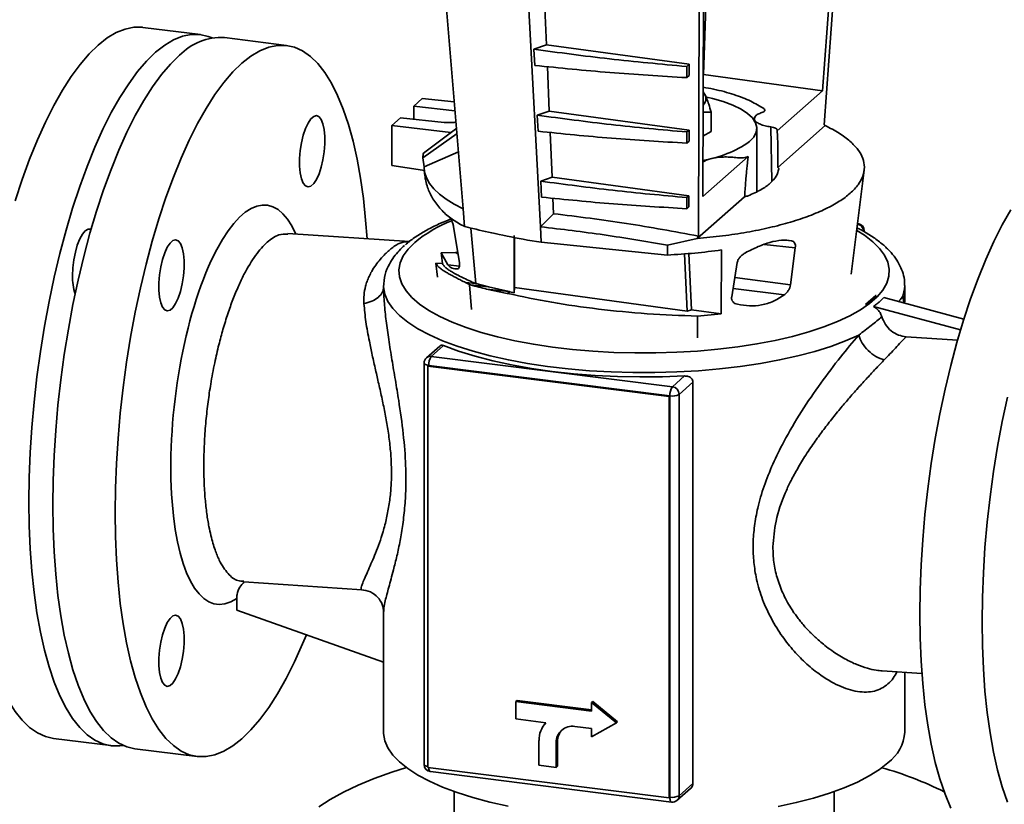
# Paper-space layout 'Blatt1' of a CAD drawing. Units: millimetres. Extents: x 0 to 5940, y 0 to 4200.
# Drawn here: x 4520 to 4712, y 2074 to 2228 of the extents above; entities that cross this region are included whole.
import ezdxf

# ---------------------------------------------------------------- set-up
doc = ezdxf.new("R2010")
doc.units = ezdxf.units.MM
doc.header["$LTSCALE"] = 10

psp = doc.layouts.new('Blatt1')

# ---------------------------------------------------------------- linework, layer by layer
at = {"color": 7, "linetype": 'Continuous', "lineweight": 35}
for p, q in [((4599.44, 2275.99), (4606.55, 2190.6)), ((4653.59, 2275.08), (4653.34, 2193.03)), ((4676.76, 2213.7), (4681.23, 2275.15)), ((4682.07, 2276.14), (4677.06, 2207.02)), ((4652.48, 2185.32), (4652.77, 2274.77)), ((4621.65, 2187.12), (4617.13, 2272.63)), ((4654.12, 2235.63), (4653.47, 2216.9)), ((4622.44, 2231.26), (4622.81, 2222.67)), ((4555.24, 2224.66), (4544.02, 2226.07)), ((4572.08, 2222.54), (4559.92, 2224.07)), ((4622.81, 2222.67), (4620.35, 2221.81)), ((4620.35, 2221.81), (4620.52, 2218.65)), ((4622.81, 2222.67), (4650.71, 2218.87)), ((4622.99, 2218.41), (4623.36, 2209.74)), ((4650.21, 2218.44), (4650.71, 2218.87)), ((4650.22, 2216.26), (4650.21, 2218.44)), ((4650.71, 2218.87), (4650.7, 2216.69)), ((4650.7, 2216.69), (4650.22, 2216.26)), ((4653.42, 2216.91), (4653.47, 2216.9)), ((4653.47, 2216.9), (4653.42, 2216.85)), ((4653.47, 2216.9), (4676.76, 2213.7)), ((4667.89, 2205.87), (4676.76, 2213.7)), ((4598.57, 2212.15), (4596.89, 2210.67)), ((4604.8, 2211.56), (4598.57, 2212.15)), ((4596.89, 2210.67), (4604.95, 2209.75)), ((4596.89, 2210.67), (4596.89, 2208.13)), ((4623.36, 2209.74), (4621.03, 2208.93)), ((4623.36, 2209.74), (4650.66, 2206.02)), ((4653.39, 2209.51), (4654.97, 2209.5)), ((4654.97, 2205.73), (4654.97, 2209.5)), ((4594.31, 2208.39), (4592.63, 2206.91)), ((4602.84, 2207.52), (4594.31, 2208.39)), ((4621.03, 2208.93), (4621.19, 2205.78)), ((4663.39, 2208.23), (4663.4, 2207.68)), ((4592.63, 2206.91), (4592.63, 2199.11)), ((4592.63, 2206.91), (4604.15, 2205.51)), ((4605.3, 2206.38), (4598.8, 2201.5)), ((4650.23, 2205.64), (4650.66, 2206.02)), ((4650.23, 2203.46), (4650.23, 2205.64)), ((4650.66, 2206.02), (4650.66, 2203.84)), ((4654.97, 2205.73), (4653.38, 2204.83)), ((4663.9, 2193.98), (4663.9, 2206.36)), ((4666.62, 2206.63), (4666.81, 2196)), ((4667.9, 2205.96), (4667.89, 2205.87)), ((4667.94, 2204.9), (4667.89, 2205.87)), ((4667.94, 2204.9), (4667.9, 2205.96)), ((4677.26, 2206.9), (4668, 2198.73)), ((4677.06, 2207.02), (4677.26, 2206.92)), ((4677.26, 2206.92), (4677.26, 2206.9)), ((4605.4, 2205.33), (4598.69, 2200.59)), ((4623.54, 2205.56), (4623.91, 2196.81)), ((4650.66, 2203.84), (4650.23, 2203.46)), ((4598.91, 2198.86), (4605.62, 2201.76)), ((4598.69, 2200.59), (4598.91, 2198.86)), ((4653.34, 2193.03), (4662.22, 2200.86)), ((4662.22, 2200.86), (4662.06, 2200.8)), ((4662.22, 2200.86), (4662.09, 2199.74)), ((4592.63, 2199.11), (4598.64, 2198.17)), ((4598.64, 2198.17), (4598.95, 2198.1)), ((4598.94, 2198.17), (4599.08, 2197.05)), ((4682.35, 2177.87), (4684.87, 2198.17)), ((4623.91, 2196.81), (4621.7, 2196.04)), ((4621.7, 2196.04), (4621.87, 2192.92)), ((4623.91, 2196.81), (4650.62, 2193.17)), ((4624.09, 2192.71), (4624.22, 2189.68)), ((4650.24, 2192.84), (4650.62, 2193.17)), ((4650.24, 2190.66), (4650.24, 2192.84)), ((4650.62, 2193.17), (4650.61, 2190.99)), ((4661.52, 2193), (4652.26, 2184.83)), ((4606.55, 2190.6), (4606.84, 2187.19)), ((4650.61, 2190.99), (4650.24, 2190.66)), ((4624.22, 2189.68), (4621.65, 2187.12)), ((4604.68, 2187.12), (4605.81, 2180.15)), ((4606.78, 2187.22), (4606.01, 2187.59)), ((4606.78, 2187.22), (4606.84, 2187.19)), ((4608.08, 2186.88), (4609.02, 2176.01)), ((4621.81, 2184.13), (4621.65, 2187.12)), ((4683.66, 2187.74), (4683.58, 2187.76)), ((4596.09, 2184.22), (4572.31, 2185.8)), ((4572.31, 2185.8), (4572.32, 2185.77)), ((4616.52, 2185.39), (4616.54, 2174.24)), ((4616.57, 2175.26), (4616.56, 2185.04)), ((4619.09, 2184.54), (4621.81, 2184.13)), ((4652.26, 2184.85), (4646.45, 2183.52)), ((4652.26, 2184.85), (4652.48, 2185.32)), ((4652.26, 2184.83), (4652.26, 2184.85)), ((4670.69, 2184.39), (4669.43, 2184.53)), ((4684.89, 2186.15), (4684.89, 2186.35)), ((4646.43, 2181.61), (4621.81, 2184.13)), ((4646.45, 2183.52), (4646.43, 2181.61)), ((4656.99, 2182.59), (4656.97, 2170.11)), ((4671.42, 2183.01), (4665.34, 2183.66)), ((4671.42, 2183.01), (4670.47, 2175.79)), ((4605.04, 2182.09), (4602.24, 2182.06)), ((4602.24, 2182.06), (4602.5, 2179.96)), ((4603.53, 2179.7), (4602.24, 2182.06)), ((4605.04, 2182.09), (4605.49, 2182.11)), ((4605.54, 2181.83), (4605.04, 2182.09)), ((4649.79, 2181.84), (4650.3, 2170.67)), ((4650.65, 2181.91), (4651.15, 2170.9)), ((4601.23, 2180.02), (4601.56, 2177.3)), ((4602.5, 2179.96), (4601.23, 2180.02)), ((4603.53, 2179.7), (4605.82, 2179.46)), ((4658.99, 2173.43), (4660.08, 2180.15)), ((4670.47, 2175.79), (4659.6, 2177.21)), ((4607.03, 2176.22), (4609.02, 2176.01)), ((4607.8, 2175.82), (4607.03, 2176.22)), ((4607.8, 2175.81), (4607.8, 2175.82)), ((4607.8, 2175.81), (4608.21, 2170.94)), ((4611.52, 2175.38), (4607.97, 2175.77)), ((4609.02, 2176.01), (4611.52, 2175.38)), ((4615.16, 2174.1), (4611.14, 2174.94)), ((4611.14, 2174.94), (4615.56, 2174.46)), ((4611.52, 2175.38), (4615.56, 2174.46)), ((4616.54, 2174.24), (4616.57, 2175.26)), ((4650.3, 2170.67), (4616.57, 2175.26)), ((4659.26, 2175.09), (4669.27, 2173.81)), ((4692.8, 2172.66), (4692.8, 2175.6)), ((4615.16, 2174.1), (4615.56, 2174.46)), ((4615.25, 2174.09), (4615.16, 2174.1)), ((4615.65, 2174.44), (4615.25, 2174.09)), ((4615.56, 2174.46), (4615.65, 2174.44)), ((4615.65, 2174.44), (4616.54, 2174.24)), ((4685.15, 2171.97), (4687.14, 2173.73)), ((4685.21, 2171.97), (4687.21, 2173.73)), ((4687.24, 2173.72), (4685.25, 2171.96)), ((4687.21, 2173.73), (4687.14, 2173.73)), ((4687.24, 2173.72), (4687.21, 2173.73)), ((4704.34, 2169.1), (4688.69, 2173.33)), ((4692.44, 2173.58), (4692.64, 2172.26)), ((4685.25, 2171.96), (4685.15, 2171.97)), ((4685.15, 2171.97), (4685.21, 2171.97)), ((4685.21, 2171.97), (4685.25, 2171.96)), ((4686.69, 2171.57), (4703.69, 2166.97)), ((4692.73, 2172.23), (4692.79, 2172.66)), ((4651.15, 2170.9), (4650.3, 2170.67)), ((4651.15, 2170.9), (4656.97, 2170.11)), ((4656.97, 2170.11), (4652.32, 2169.66)), ((4652.32, 2169.66), (4652.34, 2165.4)), ((4703.1, 2164.96), (4693.06, 2165.63)), ((4601.99, 2163.83), (4599.39, 2161.54)), ((4600.32, 2161.81), (4602.72, 2163.92)), ((4647.42, 2155.87), (4600.32, 2161.81)), ((4598.92, 2160.48), (4598.92, 2082.08)), ((4599.68, 2159.91), (4599.83, 2160.04)), ((4599.68, 2081.51), (4599.68, 2159.91)), ((4599.68, 2159.91), (4646.78, 2153.97)), ((4599.83, 2160.04), (4646.92, 2154.1)), ((4649.81, 2157.98), (4647.42, 2155.87)), ((4648.74, 2154.38), (4651.43, 2156.75)), ((4651.43, 2156.75), (4651.43, 2078.35)), ((4646.78, 2153.97), (4646.92, 2154.1)), ((4646.78, 2153.97), (4646.78, 2075.58)), ((4646.92, 2154.1), (4646.92, 2075.71)), ((4648.74, 2075.98), (4648.74, 2154.38)), ((4563.71, 2117.74), (4586.79, 2116.21)), ((4586.73, 2116.22), (4586.79, 2116.22)), ((4562.33, 2112.2), (4562.33, 2114.52)), ((4591.01, 2102.08), (4562.33, 2112.2)), ((4591.01, 2111.97), (4591.01, 2088.41)), ((4688.38, 2100.35), (4696.14, 2099.83)), ((4692.8, 2088.41), (4692.8, 2100.05)), ((4616.84, 2094.37), (4617.09, 2094.59)), ((4616.84, 2094.37), (4616.84, 2090.98)), ((4631.6, 2092.51), (4616.84, 2094.37)), ((4617.09, 2094.59), (4631.6, 2092.76)), ((4631.6, 2094.17), (4631.85, 2094.39)), ((4636.47, 2090.2), (4631.6, 2094.17)), ((4631.6, 2094.17), (4631.6, 2092.51)), ((4631.85, 2094.39), (4636.72, 2090.42)), ((4616.84, 2090.98), (4622.71, 2090.24)), ((4636.47, 2090.2), (4636.72, 2090.42)), ((4628.35, 2089.53), (4631.6, 2089.12)), ((4631.6, 2087.46), (4636.47, 2090.2)), ((4631.6, 2089.12), (4631.6, 2087.46)), ((4526.52, 2087.17), (4537.74, 2085.76)), ((4621.36, 2086.76), (4621.36, 2081.94)), ((4624.73, 2086.33), (4624.98, 2086.55)), ((4624.98, 2086.55), (4624.98, 2081.73)), ((4542.42, 2085.17), (4554.58, 2083.64)), ((4624.73, 2081.51), (4624.73, 2086.33)), ((4646.78, 2075.58), (4599.68, 2081.51)), ((4600.15, 2080.69), (4647.25, 2074.75)), ((4621.36, 2081.94), (4624.73, 2081.51)), ((4624.73, 2081.51), (4624.98, 2081.73)), ((4604.79, 2076.8), (4604.79, 2067.98)), ((4648.36, 2075.09), (4650.95, 2077.38)), ((4651.43, 2078.35), (4648.74, 2075.98)), ((4679.02, 2067.98), (4679.02, 2076.8)), ((4646.78, 2075.58), (4646.92, 2075.71))]:
    psp.add_line(p, q, dxfattribs=at)
at = {"color": 7, "linetype": 'Continuous', "lineweight": 35, "flags": 128}
for points in [[(4519.06, 2192.21), (4520.44, 2196.38), (4521.89, 2200.34), (4523.41, 2204.09), (4524.99, 2207.59), (4526.62, 2210.83), (4528.29, 2213.8), (4530.01, 2216.47), (4531.74, 2218.84), (4533.5, 2220.89), (4535.27, 2222.62), (4537.03, 2224.01), (4538.79, 2225.05), (4540.53, 2225.75), (4542.24, 2226.1), (4543.92, 2226.09), (4544.02, 2226.07)], [(4521.74, 2133.38), (4521.81, 2138.15), (4522, 2143), (4522.31, 2147.91), (4522.75, 2152.86), (4523.3, 2157.82), (4523.98, 2162.77), (4524.77, 2167.68), (4525.67, 2172.53), (4526.68, 2177.29), (4527.79, 2181.93), (4528.99, 2186.44), (4530.28, 2190.79), (4531.66, 2194.96), (4533.11, 2198.93), (4534.63, 2202.67), (4536.21, 2206.18), (4537.84, 2209.42), (4539.52, 2212.38), (4541.23, 2215.06), (4542.97, 2217.43), (4544.73, 2219.48), (4546.49, 2221.21), (4548.26, 2222.59), (4550.01, 2223.64), (4551.75, 2224.34), (4553.46, 2224.68), (4555.14, 2224.67), (4556.77, 2224.31), (4557.54, 2224.01)], [(4563.33, 2219.08), (4565.09, 2220.47), (4566.85, 2221.52), (4568.59, 2222.22), (4570.3, 2222.56), (4571.98, 2222.55), (4573.61, 2222.19), (4575.19, 2221.47), (4576.71, 2220.41), (4578.16, 2219), (4579.54, 2217.26), (4580.83, 2215.19), (4582.03, 2212.8), (4583.14, 2210.11), (4584.15, 2207.13), (4585.05, 2203.87), (4585.84, 2200.36), (4586.52, 2196.6), (4587.08, 2192.62), (4587.51, 2188.44), (4587.79, 2184.77)], [(4542.42, 2085.17), (4540.89, 2085.52), (4539.31, 2086.24), (4537.79, 2087.3), (4536.34, 2088.71), (4534.96, 2090.45), (4533.67, 2092.52), (4532.47, 2094.91), (4531.36, 2097.6), (4530.35, 2100.58), (4529.45, 2103.83), (4528.66, 2107.35), (4527.98, 2111.11), (4527.42, 2115.08), (4526.99, 2119.26), (4526.67, 2123.62), (4526.48, 2128.14), (4526.42, 2132.79), (4526.48, 2137.56), (4526.67, 2142.41), (4526.99, 2147.32), (4527.42, 2152.27), (4527.98, 2157.23), (4528.66, 2162.18), (4529.45, 2167.09), (4530.35, 2171.94), (4531.36, 2176.7), (4532.47, 2181.34), (4533.67, 2185.85), (4534.96, 2190.2), (4536.34, 2194.37), (4537.79, 2198.34), (4539.31, 2202.08), (4540.89, 2205.59), (4542.52, 2208.83), (4544.2, 2211.79), (4545.91, 2214.47), (4547.65, 2216.84), (4549.4, 2218.89), (4551.17, 2220.62)], [(4575.93, 2107.4), (4575.19, 2105.62), (4573.61, 2102.12), (4571.98, 2098.88), (4570.3, 2095.91), (4568.59, 2093.24), (4566.85, 2090.87), (4565.09, 2088.82), (4563.33, 2087.09), (4561.56, 2085.7), (4559.81, 2084.66), (4558.07, 2083.96), (4556.36, 2083.62), (4554.68, 2083.62), (4553.05, 2083.99), (4551.47, 2084.7), (4549.95, 2085.77), (4548.5, 2087.17), (4547.12, 2088.92), (4545.83, 2090.99), (4544.63, 2093.37), (4543.52, 2096.06), (4542.51, 2099.05), (4541.61, 2102.3), (4540.82, 2105.82), (4540.14, 2109.57), (4539.58, 2113.55), (4539.15, 2117.73), (4538.83, 2122.09), (4538.64, 2126.61), (4538.58, 2131.26), (4538.64, 2136.03), (4538.83, 2140.88), (4539.15, 2145.79), (4539.58, 2150.74), (4540.14, 2155.7), (4540.82, 2160.65), (4541.61, 2165.56), (4542.51, 2170.41), (4543.52, 2175.17), (4544.63, 2179.81), (4545.83, 2184.32), (4547.12, 2188.67), (4548.5, 2192.84), (4549.95, 2196.81), (4551.47, 2200.55), (4553.05, 2204.05), (4554.68, 2207.3), (4556.36, 2210.26), (4558.07, 2212.94), (4559.81, 2215.31), (4561.56, 2217.36), (4563.33, 2219.08), (4563.33, 2219.08)], [(4654.11, 2212.46), (4655.22, 2212.2), (4657.35, 2211.58), (4659.22, 2210.88), (4660.82, 2210.1), (4662.1, 2209.27), (4663.05, 2208.38), (4663.65, 2207.46), (4663.9, 2206.53), (4663.78, 2205.59), (4663.31, 2204.66), (4662.48, 2203.76)], [(4578.83, 2208.09), (4578.4, 2208.63), (4577.9, 2208.83), (4577.36, 2208.68), (4576.8, 2208.19), (4576.26, 2207.39), (4575.76, 2206.31), (4575.33, 2205), (4574.98, 2203.54), (4574.74, 2202), (4574.62, 2200.45), (4574.62, 2198.97), (4574.74, 2197.64), (4574.98, 2196.52), (4575.33, 2195.67), (4575.76, 2195.13), (4576.26, 2194.93), (4576.8, 2195.08), (4577.36, 2195.57), (4577.9, 2196.37), (4578.4, 2197.45), (4578.83, 2198.76), (4579.17, 2200.22), (4579.42, 2201.76), (4579.54, 2203.31), (4579.54, 2204.79), (4579.42, 2206.12), (4579.17, 2207.24), (4578.83, 2208.09)], [(4606.55, 2190.6), (4604.78, 2191.53), (4603.23, 2192.5), (4601.9, 2193.5), (4600.81, 2194.53), (4599.97, 2195.59), (4599.36, 2196.67), (4599.01, 2197.76), (4598.91, 2198.86)], [(4713.51, 2190.46), (4711.83, 2187.5), (4710.2, 2184.25), (4708.62, 2180.75), (4707.1, 2177.01), (4705.65, 2173.04), (4704.27, 2168.87), (4702.98, 2164.52), (4701.78, 2160.01), (4700.67, 2155.37), (4699.66, 2150.61), (4698.76, 2145.76), (4697.97, 2140.85), (4697.29, 2135.9), (4696.73, 2130.94), (4696.3, 2125.99), (4695.98, 2121.08), (4695.79, 2116.23), (4695.73, 2111.46), (4695.79, 2106.81), (4695.98, 2102.29), (4696.3, 2097.93), (4696.73, 2093.75), (4697.29, 2089.78), (4697.97, 2086.02), (4698.76, 2082.5), (4699.66, 2079.25), (4700.67, 2076.27), (4701.78, 2073.58)], [(4533.88, 2186.61), (4533.82, 2186.64), (4533.29, 2186.67), (4532.74, 2186.35), (4532.19, 2185.7), (4531.67, 2184.75), (4531.2, 2183.55), (4530.81, 2182.16), (4530.51, 2180.65), (4530.33, 2179.09), (4530.27, 2177.57)], [(4683.41, 2186.39), (4684.9, 2185.46), (4686.56, 2184.2), (4687.88, 2182.9), (4688.86, 2181.57), (4689.5, 2180.21), (4689.78, 2178.84), (4689.71, 2177.47), (4689.29, 2176.1), (4688.51, 2174.75), (4687.39, 2173.43), (4685.94, 2172.14), (4684.15, 2170.9), (4682.06, 2169.72), (4679.67, 2168.6), (4676.99, 2167.56), (4674.06, 2166.59), (4670.89, 2165.72), (4667.5, 2164.93), (4663.93, 2164.25), (4660.19, 2163.67), (4656.32, 2163.2), (4652.34, 2162.84), (4648.28, 2162.6), (4644.18, 2162.48), (4640.06, 2162.47), (4635.95, 2162.58), (4631.88, 2162.81), (4627.9, 2163.16), (4624.01, 2163.62), (4620.26, 2164.18), (4616.66, 2164.86), (4613.26, 2165.63), (4610.06, 2166.5), (4607.11, 2167.45), (4604.41, 2168.49), (4601.98, 2169.6), (4599.86, 2170.78), (4598.04, 2172.01), (4596.55, 2173.29), (4595.39, 2174.61), (4594.58, 2175.96), (4594.12, 2177.32), (4594.01, 2178.7), (4594.26, 2180.07), (4594.86, 2181.43), (4595.81, 2182.77), (4597.1, 2184.07), (4597.1, 2184.07)], [(4683.57, 2187.73), (4683.58, 2187.74), (4683.66, 2187.74)], [(4547.83, 2180.75), (4547.48, 2179.29), (4547.24, 2177.75), (4547.12, 2176.2), (4547.12, 2174.72), (4547.24, 2173.39), (4547.48, 2172.27), (4547.83, 2171.42), (4548.26, 2170.88), (4548.76, 2170.68), (4549.3, 2170.83), (4549.86, 2171.31), (4550.4, 2172.12), (4550.9, 2173.2), (4551.33, 2174.51), (4551.67, 2175.97), (4551.92, 2177.51), (4552.04, 2179.06), (4552.04, 2180.54), (4551.92, 2181.87), (4551.67, 2182.99), (4551.33, 2183.84), (4550.9, 2184.38), (4550.4, 2184.58), (4549.86, 2184.43), (4549.3, 2183.94), (4548.76, 2183.14), (4548.26, 2182.06), (4547.83, 2180.75)], [(4591.01, 2175.38), (4591.25, 2173.95), (4591.84, 2172.54), (4592.79, 2171.15), (4594.09, 2169.79), (4595.72, 2168.47), (4597.68, 2167.2), (4599.96, 2165.99), (4602.53, 2164.85), (4605.38, 2163.78), (4608.49, 2162.8), (4611.83, 2161.91), (4615.39, 2161.11), (4619.14, 2160.42), (4623.05, 2159.84), (4627.09, 2159.37), (4631.23, 2159.01), (4635.45, 2158.77), (4639.72, 2158.65), (4644, 2158.65), (4648.27, 2158.76), (4652.49, 2159), (4656.64, 2159.36), (4660.68, 2159.83), (4664.59, 2160.41), (4668.34, 2161.1), (4671.9, 2161.89), (4675.25, 2162.78), (4678.37, 2163.76), (4681.22, 2164.82), (4683.8, 2165.96)], [(4692.44, 2173.58), (4692.77, 2175.01), (4692.8, 2175.64)], [(4602.72, 2163.92), (4605.66, 2162.83), (4608.87, 2161.83), (4612.33, 2160.93), (4616.01, 2160.14), (4619.88, 2159.45), (4623.91, 2158.87), (4628.08, 2158.41), (4632.35, 2158.08), (4636.69, 2157.86), (4641.07, 2157.78), (4645.45, 2157.82), (4649.81, 2157.98)], [(4598.92, 2160.48), (4598.92, 2160.46), (4598.95, 2160.37), (4599.04, 2160.28), (4599.18, 2160.2), (4599.36, 2160.14), (4599.58, 2160.08), (4599.83, 2160.04)], [(4712.83, 2153.83), (4711.82, 2149.08), (4710.92, 2144.23), (4710.13, 2139.32), (4709.45, 2134.37), (4708.89, 2129.41), (4708.46, 2124.46), (4708.14, 2119.55), (4707.95, 2114.69), (4707.89, 2109.93), (4707.95, 2105.28), (4708.14, 2100.76), (4708.46, 2096.4), (4708.89, 2092.22), (4709.45, 2088.24), (4710.13, 2084.49), (4710.92, 2080.97), (4711.82, 2077.72), (4712.83, 2074.73)], [(4526.52, 2087.17), (4524.99, 2087.52), (4523.41, 2088.24), (4521.89, 2089.3), (4520.44, 2090.71), (4519.06, 2092.45), (4517.77, 2094.52), (4516.56, 2096.91), (4515.45, 2099.6), (4514.45, 2102.58), (4513.55, 2105.84), (4512.75, 2109.35), (4512.08, 2113.11), (4511.52, 2117.09), (4511.08, 2121.27), (4510.77, 2125.63), (4510.58, 2130.14), (4510.52, 2134.8)], [(4540.13, 2085.82), (4539.52, 2085.74), (4537.84, 2085.75), (4536.21, 2086.11), (4534.63, 2086.83), (4533.11, 2087.89), (4531.66, 2089.3), (4530.28, 2091.04), (4528.99, 2093.11), (4527.79, 2095.5), (4526.68, 2098.19), (4525.67, 2101.17), (4524.77, 2104.42), (4523.98, 2107.94), (4523.3, 2111.7), (4522.75, 2115.67), (4522.31, 2119.85), (4522, 2124.21), (4521.81, 2128.73), (4521.74, 2133.38)], [(4547.83, 2098.08), (4548.26, 2097.55), (4548.76, 2097.34), (4549.3, 2097.49), (4549.86, 2097.98), (4550.4, 2098.79), (4550.9, 2099.87), (4551.33, 2101.17), (4551.67, 2102.63), (4551.92, 2104.18), (4552.04, 2105.72), (4552.04, 2107.2), (4551.92, 2108.53), (4551.67, 2109.65), (4551.33, 2110.51), (4550.9, 2111.04), (4550.4, 2111.25), (4549.86, 2111.1), (4549.3, 2110.61), (4548.76, 2109.8), (4548.26, 2108.72), (4547.83, 2107.42), (4547.48, 2105.96), (4547.24, 2104.41), (4547.12, 2102.87), (4547.12, 2101.39), (4547.24, 2100.06), (4547.48, 2098.94), (4547.83, 2098.08)], [(4591.01, 2088.41), (4591.01, 2088.14), (4591.26, 2086.73), (4591.86, 2085.32), (4592.81, 2083.93), (4594.11, 2082.58), (4595.74, 2081.27), (4597.69, 2080.01), (4599.96, 2078.8), (4602.52, 2077.66), (4605.35, 2076.6), (4608.44, 2075.63), (4611.77, 2074.74), (4615.31, 2073.94)], [(4595.48, 2081.46), (4592.62, 2080.56), (4589.2, 2079.35), (4586.05, 2078.06), (4583.18, 2076.69), (4580.61, 2075.26), (4578.36, 2073.78)], [(4599.68, 2081.67), (4599.58, 2081.69), (4599.36, 2081.74), (4599.18, 2081.81), (4599.04, 2081.89), (4598.95, 2081.98), (4598.92, 2082.07), (4598.92, 2082.08)], [(4599.83, 2081.49), (4599.84, 2081.39), (4599.86, 2081.17), (4599.91, 2080.98), (4599.97, 2080.83), (4600.05, 2080.74), (4600.13, 2080.69), (4600.15, 2080.69)], [(4668.04, 2073.85), (4671.6, 2074.63), (4674.96, 2075.51), (4678.08, 2076.48), (4680.95, 2077.53), (4683.54, 2078.65), (4685.85, 2079.85), (4687.84, 2081.1), (4689.51, 2082.41)], [(4647.25, 2074.75), (4647.23, 2074.75), (4647.15, 2074.8), (4647.07, 2074.9), (4647.01, 2075.05), (4646.96, 2075.24), (4646.93, 2075.46), (4646.92, 2075.71)]]:
    psp.add_lwpolyline(points, dxfattribs=at)
at = {"color": 7, "linetype": 'Continuous', "lineweight": 35}
for centre, radius, start, end in [((4559.25, 2212.95), 11.14, 86.5667, 136.5197), ((4652.33, 2212.16), 1.64, 310.3402, 49.3176), ((4650, 2221.64), 21.8, 278.8836, 304.9323), ((4603.6, 2200.46), 4.91, 167.7343, 178.4093), ((4614.33, 2163.06), 27.17, 111.7929, 129.3548), ((4683.26, 2186.15), 1.54, 1.1147, 78.6009), ((4683.48, 2186.35), 1.41, 0, 82.8192), ((4540.65, 2177.23), 10.39, 178.1651, 198.0495), ((4600.32, 2160.48), 1.41, 131.4096, 180), ((4600.16, 2160.64), 1.18, 81.8416, 130.6612), ((4602.6, 2160.21), 2.78, 144.9309, 183.5931), ((4649.7, 2154.28), 2.78, 144.9309, 183.5931), ((4647.2, 2154.35), 1.54, 1.0587, 81.7605), ((4647.44, 2156.83), 2.78, 259.2261, 297.8883), ((4626.35, 2086.83), 4.98, 136.8608, 180.8337), ((4627.88, 2086.41), 3.15, 81.3986, 181.4206), ((4628.22, 2086.61), 3.24, 135.2334, 180.9321), ((4684.81, 2088.89), 8, 305.9779, 356.5742), ((4600.32, 2082.08), 1.41, 180, 262.8192), ((4668.72, 2012.54), 71.65, 63.6848, 74.1164), ((4647.44, 2078.44), 2.78, 259.2261, 297.8883), ((4647.42, 2076.15), 1.41, 262.8192, 311.4096), ((4647.57, 2075.96), 1.18, 312.158, 0.9777)]:
    psp.add_arc(centre, radius, start, end, dxfattribs=at)
psp.add_ellipse((4563.33, 2152.36), major_axis=(4.9, 38.99), ratio=0.332898, start_param=5.778029, end_param=9.713505, dxfattribs=at)
for points, knots in [([(4650.21, 2218.44), (4645.15, 2218.9), (4635.02, 2219.82), (4625.24, 2221.15), (4620.35, 2221.81)], [0, 0, 0, 0, 0.500099, 1, 1, 1, 1]), ([(4650.22, 2216.26), (4645.18, 2216.56), (4635.1, 2217.16), (4625.38, 2218.15), (4620.52, 2218.65)], [0, 0, 0, 0, 0.500286, 1, 1, 1, 1]), ([(4653.41, 2214.38), (4654.1, 2214.26), (4656.29, 2213.89), (4659.48, 2212.97), (4662.87, 2211.7), (4664.47, 2210.7), (4665.26, 2210.21)], [0, 0, 0, 0, 0.133568, 0.424101, 0.714629, 1, 1, 1, 1]), ([(4654.97, 2209.5), (4654.82, 2210.03), (4654.54, 2211.05), (4654.12, 2212.23), (4653.74, 2213.06), (4653.51, 2213.36), (4653.41, 2213.5)], [0, 0, 0, 0, 0.2943508, 0.5549548, 0.8028864, 1, 1, 1, 1]), ([(4665.26, 2210.21), (4665.33, 2210.14), (4665.48, 2210.01), (4665.47, 2209.8), (4665.28, 2209.59), (4665.01, 2209.49), (4664.88, 2209.44)], [0, 0, 0, 0, 0.249848, 0.499652, 0.74942, 1, 1, 1, 1]), ([(4605.14, 2207.56), (4605.03, 2207.54), (4604.71, 2207.5), (4603.92, 2207.46), (4603.26, 2207.5), (4602.84, 2207.52)], [0, 0, 0, 0, 0.143779, 0.445178, 1, 1, 1, 1]), ([(4650.23, 2205.64), (4645.28, 2206.09), (4635.37, 2206.99), (4625.81, 2208.28), (4621.03, 2208.93)], [0, 0, 0, 0, 0.500074, 1, 1, 1, 1]), ([(4664.88, 2209.44), (4664.61, 2209.33), (4664.06, 2209.13), (4663.58, 2208.74), (4663.37, 2208.33), (4663.47, 2207.91), (4663.89, 2207.5), (4664.58, 2207.14), (4665.49, 2206.83), (4666.24, 2206.7), (4666.62, 2206.63)], [0, 0, 0, 0, 0.125455, 0.250239, 0.374959, 0.500188, 0.625362, 0.74995, 0.874602, 1, 1, 1, 1]), ([(4650.23, 2203.46), (4645.3, 2203.75), (4635.45, 2204.33), (4625.94, 2205.3), (4621.19, 2205.78)], [0, 0, 0, 0, 0.5002492, 1, 1, 1, 1]), ([(4666.62, 2206.63), (4666.8, 2206.6), (4667.18, 2206.53), (4667.59, 2206.36), (4667.87, 2206.17), (4667.89, 2206.03), (4667.9, 2205.96)], [0, 0, 0, 0, 0.249854, 0.499658, 0.749419, 1, 1, 1, 1]), ([(4668, 2198.73), (4668.01, 2199.16), (4668.01, 2199.87), (4668.02, 2200.92), (4668.02, 2201.89), (4668, 2202.91), (4667.98, 2203.93), (4667.95, 2204.58), (4667.94, 2204.9)], [0, 0, 0, 0, 0.2053323, 0.340886, 0.5001114, 0.6707915, 0.83606, 1, 1, 1, 1]), ([(4659.81, 2200.63), (4659.41, 2200.67), (4658.61, 2200.76), (4657.36, 2200.77), (4656.16, 2200.68), (4655.06, 2200.49), (4654.18, 2200.2), (4653.59, 2199.92), (4653.42, 2199.72), (4653.36, 2199.65)], [0, 0, 0, 0, 0.154365, 0.307811, 0.46118, 0.615269, 0.769425, 0.922956, 1, 1, 1, 1]), ([(4662.06, 2200.8), (4661.91, 2200.75), (4661.62, 2200.65), (4661.04, 2200.58), (4660.41, 2200.56), (4660.01, 2200.6), (4659.81, 2200.63)], [0, 0, 0, 0, 0.250581, 0.500342, 0.750146, 1, 1, 1, 1]), ([(4662.09, 2199.74), (4662.04, 2199.36), (4661.96, 2198.61), (4661.86, 2197.49), (4661.76, 2196.37), (4661.68, 2195.33), (4661.6, 2194.22), (4661.55, 2193.46), (4661.52, 2193)], [0, 0, 0, 0, 0.163909, 0.32914, 0.499889, 0.659048, 0.794635, 1, 1, 1, 1]), ([(4668.18, 2198.43), (4668.18, 2198.48), (4668.17, 2198.58), (4668.06, 2198.68), (4668, 2198.73)], [0, 0, 0, 0, 0.499948, 1, 1, 1, 1]), ([(4599.1, 2197.05), (4599.14, 2196.73), (4599.23, 2195.98), (4599.57, 2194.87), (4600, 2193.79), (4600.71, 2192.39), (4601.9, 2190.75), (4603.76, 2188.97), (4605.28, 2188.04), (4606.01, 2187.59)], [0, 0, 0, 0, 0.088621, 0.206496, 0.307458, 0.39156, 0.609075, 0.811717, 1, 1, 1, 1]), ([(4650.24, 2192.84), (4645.4, 2193.27), (4635.72, 2194.15), (4626.38, 2195.41), (4621.7, 2196.04)], [0, 0, 0, 0, 0.499995, 1, 1, 1, 1]), ([(4650.24, 2190.66), (4645.43, 2190.94), (4635.8, 2191.5), (4626.51, 2192.45), (4621.87, 2192.92)], [0, 0, 0, 0, 0.500154, 1, 1, 1, 1]), ([(4661.52, 2193), (4661.65, 2193.02), (4661.93, 2193.07), (4662.14, 2193.15), (4662.24, 2193.18)], [0, 0, 0, 0, 0.50033, 1, 1, 1, 1]), ([(4604.16, 2188.65), (4603.48, 2188.38), (4601.9, 2187.74), (4599.69, 2186.64), (4597.54, 2185.35), (4596.07, 2184.34), (4595.41, 2183.72), (4595.29, 2183.61)], [0, 0, 0, 0, 0.189157, 0.438094, 0.689095, 0.942115, 1, 1, 1, 1]), ([(4604.06, 2188.87), (4604.14, 2188.71), (4604.31, 2188.37), (4604.55, 2187.76), (4604.64, 2187.33), (4604.68, 2187.12)], [0, 0, 0, 0, 0.331373, 0.666437, 1, 1, 1, 1]), ([(4624.22, 2189.68), (4628.96, 2189.09), (4638.38, 2187.91), (4647.8, 2186.18), (4652.48, 2185.32)], [0, 0, 0, 0, 0.502917, 1, 1, 1, 1]), ([(4606.84, 2187.19), (4607.18, 2187.11), (4609.1, 2186.61), (4613.08, 2185.68), (4616.96, 2184.94), (4619.09, 2184.54)], [0, 0, 0, 0, 0.088931, 0.500048, 1, 1, 1, 1]), ([(4621.65, 2187.12), (4625.79, 2186.63), (4634.06, 2185.65), (4642.33, 2184.23), (4646.45, 2183.52)], [0, 0, 0, 0, 0.501714, 1, 1, 1, 1]), ([(4692.76, 2175.66), (4692.77, 2175.9), (4692.79, 2176.68), (4692.49, 2177.99), (4691.9, 2179.54), (4691, 2181.03), (4689.81, 2182.47), (4688.3, 2183.88), (4686.46, 2185.23), (4684.84, 2186.25), (4683.75, 2186.78), (4683.47, 2186.92)], [0, 0, 0, 0, 0.052043, 0.168029, 0.284793, 0.405708, 0.533169, 0.667767, 0.80785, 0.950569, 1, 1, 1, 1]), ([(4555.9, 2141.1), (4555.93, 2142.46), (4555.99, 2145.12), (4556.29, 2149.11), (4556.7, 2152.85), (4557.27, 2156.65), (4557.97, 2160.4), (4558.79, 2163.96), (4559.51, 2166.64), (4560.1, 2168.63), (4560.58, 2170.12), (4561.08, 2171.56), (4561.76, 2173.39), (4562.64, 2175.52), (4564.09, 2178.56), (4565.98, 2181.68), (4568.28, 2184.26), (4570.42, 2185.71), (4571.72, 2185.7), (4572.3, 2185.69)], [0, 0, 0, 0, 0.065794, 0.127481, 0.185061, 0.238531, 0.303415, 0.360997, 0.411277, 0.438295, 0.465134, 0.491793, 0.518274, 0.57068, 0.622374, 0.723507, 0.821817, 0.920147, 1, 1, 1, 1]), ([(4661.67, 2182.04), (4662.5, 2182.46), (4664.12, 2183.29), (4666.51, 2184.13), (4668.77, 2184.6), (4670.06, 2184.46), (4670.69, 2184.39)], [0, 0, 0, 0, 0.2576203, 0.5025418, 0.7572363, 1, 1, 1, 1]), ([(4596.13, 2184.21), (4595.83, 2184.22), (4595.23, 2184.23), (4594.44, 2184.04), (4593.64, 2183.69), (4592.87, 2183.17), (4592.1, 2182.53), (4591.28, 2181.76), (4590.39, 2180.82), (4589.47, 2179.67), (4588.74, 2178.55), (4588.18, 2177.46), (4587.77, 2176.49), (4587.41, 2175.29), (4587.13, 2173.85), (4587.16, 2172.69), (4587.17, 2172.12)], [0, 0, 0, 0, 0.073276, 0.150337, 0.227426, 0.314385, 0.381434, 0.448936, 0.535416, 0.612475, 0.689541, 0.744711, 0.79628, 0.844345, 0.924361, 1, 1, 1, 1]), ([(4591.01, 2175.38), (4591.07, 2176.2), (4591.17, 2177.8), (4592.01, 2179.72), (4593, 2181.25), (4594.01, 2182.46), (4594.76, 2183.16), (4595.12, 2183.49)], [0, 0, 0, 0, 0.24659, 0.482468, 0.662596, 0.83488, 1, 1, 1, 1]), ([(4656.99, 2182.59), (4655.27, 2182.37), (4651.83, 2181.93), (4648.23, 2181.71), (4646.43, 2181.61)], [0, 0, 0, 0, 0.499995, 1, 1, 1, 1]), ([(4670.69, 2184.39), (4670.81, 2184.35), (4671.06, 2184.27), (4671.31, 2183.96), (4671.46, 2183.53), (4671.43, 2183.18), (4671.42, 2183.01)], [0, 0, 0, 0, 0.250604, 0.500552, 0.750268, 1, 1, 1, 1]), ([(4660.08, 2180.15), (4660.14, 2180.35), (4660.25, 2180.75), (4660.65, 2181.27), (4661.13, 2181.72), (4661.49, 2181.93), (4661.67, 2182.04)], [0, 0, 0, 0, 0.250479, 0.50045, 0.750121, 1, 1, 1, 1]), ([(4601.23, 2180.02), (4601.35, 2179.8), (4601.57, 2179.41), (4602.23, 2178.87), (4602.92, 2178.42), (4603.62, 2178), (4604.37, 2177.59), (4605.2, 2177.15), (4606.07, 2176.7), (4606.71, 2176.38), (4607.03, 2176.22)], [0, 0, 0, 0, 0.210432, 0.377319, 0.500452, 0.60713, 0.710387, 0.810256, 0.906778, 1, 1, 1, 1]), ([(4602.5, 2179.96), (4602.57, 2179.82), (4602.71, 2179.54), (4603.14, 2179.12), (4603.71, 2178.7), (4604.7, 2178.1), (4606.29, 2177.27), (4608.1, 2176.43), (4609.02, 2176.01)], [0, 0, 0, 0, 0.125829, 0.251486, 0.38487, 0.501428, 0.749915, 1, 1, 1, 1]), ([(4605.42, 2178.89), (4605.08, 2178.89), (4604.38, 2178.89), (4603.81, 2179.43), (4603.53, 2179.7)], [0, 0, 0, 0, 0.504815, 1, 1, 1, 1]), ([(4605.81, 2180.15), (4605.82, 2180.06), (4605.85, 2179.86), (4605.85, 2179.52), (4605.79, 2179.19), (4605.63, 2178.95), (4605.49, 2178.91), (4605.42, 2178.89)], [0, 0, 0, 0, 0.125507, 0.250663, 0.50033, 0.750082, 1, 1, 1, 1]), ([(4591.01, 2175.38), (4590.96, 2175.01), (4590.84, 2174.27), (4589.99, 2173.28), (4588.75, 2172.5), (4587.7, 2172.25), (4587.17, 2172.12)], [0, 0, 0, 0, 0.250025, 0.500001, 0.749977, 1, 1, 1, 1]), ([(4591.03, 2111.97), (4591.03, 2112.2), (4591.05, 2112.74), (4591.37, 2114.26), (4592, 2116.61), (4592.84, 2119.65), (4593.61, 2122.75), (4594.25, 2125.73), (4594.79, 2129.01), (4595.2, 2132.57), (4595.39, 2136.42), (4595.35, 2141.09), (4594.9, 2146.74), (4594.1, 2152.38), (4593.31, 2157.21), (4592.63, 2161.19), (4592, 2165.05), (4591.49, 2168.74), (4591.12, 2172.2), (4591.05, 2174.32), (4591.01, 2175.38)], [0, 0, 0, 0, 0.037674, 0.087653, 0.162474, 0.237401, 0.290233, 0.341151, 0.390667, 0.44345, 0.494629, 0.545105, 0.621474, 0.701433, 0.750877, 0.801151, 0.852726, 0.902362, 0.951323, 1, 1, 1, 1]), ([(4607.97, 2175.77), (4607.94, 2175.78), (4607.88, 2175.79), (4607.83, 2175.81), (4607.8, 2175.81)], [0, 0, 0, 0, 0.500058, 1, 1, 1, 1]), ([(4611.14, 2174.94), (4610.64, 2175.07), (4609.56, 2175.34), (4608.52, 2175.62), (4607.97, 2175.77)], [0, 0, 0, 0, 0.468108, 1, 1, 1, 1]), ([(4670.47, 2175.79), (4670.43, 2175.6), (4670.35, 2175.21), (4670.06, 2174.66), (4669.7, 2174.17), (4669.41, 2173.93), (4669.27, 2173.81)], [0, 0, 0, 0, 0.250303, 0.499791, 0.749573, 1, 1, 1, 1]), ([(4652.32, 2169.66), (4649.03, 2169.79), (4642.49, 2170.05), (4632.92, 2171), (4623.72, 2172.3), (4618.07, 2173.49), (4615.25, 2174.09)], [0, 0, 0, 0, 0.251488, 0.501747, 0.750793, 1, 1, 1, 1]), ([(4660.1, 2171.98), (4659.94, 2172.03), (4659.62, 2172.13), (4659.23, 2172.44), (4659.02, 2172.81), (4658.96, 2173.15), (4658.98, 2173.34), (4658.99, 2173.43)], [0, 0, 0, 0, 0.250137, 0.499922, 0.749479, 0.874449, 1, 1, 1, 1]), ([(4669.27, 2173.81), (4668.57, 2173.36), (4667.16, 2172.45), (4664.84, 2171.79), (4662.45, 2171.57), (4660.89, 2171.84), (4660.1, 2171.98)], [0, 0, 0, 0, 0.245617, 0.500336, 0.748561, 1, 1, 1, 1]), ([(4688.69, 2173.33), (4688.53, 2173.15), (4688.27, 2172.84), (4687.94, 2172.54), (4687.8, 2172.42)], [0, 0, 0, 0, 0.569836, 1, 1, 1, 1]), ([(4692.44, 2173.58), (4692.24, 2173.29), (4692.03, 2172.98), (4691.59, 2172.55), (4691.58, 2172.55)], [0, 0, 0, 0, 0.98001, 1, 1, 1, 1]), ([(4692.79, 2172.66), (4692.79, 2172.69), (4692.89, 2173.34), (4692.66, 2173.46), (4692.44, 2173.58)], [0, 0, 0, 0, 0.042314, 1, 1, 1, 1]), ([(4587.17, 2172.12), (4587.28, 2170.96), (4587.5, 2168.63), (4588.13, 2165.21), (4588.8, 2162.04), (4589.42, 2159.27), (4590.08, 2156.39), (4590.72, 2153.5), (4591.33, 2150.53), (4591.87, 2147.52), (4592.27, 2144.49), (4592.53, 2141.49), (4592.55, 2139.59), (4592.56, 2138.66)], [0, 0, 0, 0, 0.125138, 0.250931, 0.334811, 0.423019, 0.502562, 0.588815, 0.671213, 0.752474, 0.837721, 0.919997, 1, 1, 1, 1]), ([(4687.8, 2172.42), (4687.61, 2172.26), (4687.27, 2171.97), (4686.87, 2171.69), (4686.69, 2171.57)], [0, 0, 0, 0, 0.550646, 1, 1, 1, 1]), ([(4686.69, 2171.57), (4686.97, 2171.39), (4687.53, 2171.02), (4688.07, 2170.27), (4688.25, 2169.76), (4688.32, 2169.56)], [0, 0, 0, 0, 0.378789, 0.757595, 1, 1, 1, 1]), ([(4688.32, 2169.56), (4687.67, 2169.01), (4686.36, 2167.9), (4684.65, 2166.61), (4683.8, 2165.96)], [0, 0, 0, 0, 0.499603, 1, 1, 1, 1]), ([(4688.32, 2169.56), (4688.53, 2169.04), (4688.93, 2168), (4690.11, 2166.75), (4691.54, 2165.88), (4692.56, 2165.71), (4693.06, 2165.63)], [0, 0, 0, 0, 0.253747, 0.507923, 0.760038, 1, 1, 1, 1]), ([(4683.8, 2165.96), (4682.62, 2164.57), (4680.22, 2161.73), (4676.37, 2156.63), (4672.58, 2151.09), (4669.43, 2145.74), (4667, 2140.84), (4665.27, 2136.5), (4664.09, 2132.46), (4663.4, 2128.72), (4663.12, 2125.3), (4663.23, 2121.96), (4663.75, 2118.42), (4664.79, 2114.71), (4666.45, 2110.92), (4668.52, 2107.51), (4670.85, 2104.49), (4673.35, 2101.92), (4676.39, 2099.42), (4679.88, 2097.33), (4683.02, 2096.34), (4685.31, 2096.17), (4686.89, 2096.38), (4688.32, 2096.89), (4689.12, 2097.5), (4689.51, 2097.81)], [0, 0, 0, 0, 0.059374, 0.121449, 0.183999, 0.246601, 0.29104, 0.333672, 0.37506, 0.408328, 0.4409, 0.473195, 0.505647, 0.54717, 0.589788, 0.634212, 0.675543, 0.717091, 0.759276, 0.820982, 0.880889, 0.911276, 0.941088, 0.970575, 1, 1, 1, 1]), ([(4688.78, 2161.1), (4688.24, 2161.29), (4687.14, 2161.68), (4685.6, 2162.9), (4684.36, 2164.4), (4683.99, 2165.44), (4683.8, 2165.96)], [0, 0, 0, 0, 0.250042, 0.500001, 0.749959, 1, 1, 1, 1]), ([(4688.78, 2161.1), (4689.54, 2161.9), (4691.17, 2163.64), (4692.4, 2164.94), (4693.06, 2165.63)], [0, 0, 0, 0, 0.463505, 1, 1, 1, 1]), ([(4601.99, 2163.83), (4602.09, 2163.89), (4602.28, 2164.01), (4602.55, 2163.98), (4602.69, 2163.92), (4602.72, 2163.92)], [0, 0, 0, 0, 0.458905, 0.916391, 1, 1, 1, 1]), ([(4667.04, 2124.6), (4667.17, 2126.28), (4667.45, 2129.82), (4668.94, 2134.06), (4670.46, 2137.33), (4671.73, 2139.7), (4673.27, 2142.28), (4674.99, 2144.82), (4676.75, 2147.25), (4678.52, 2149.55), (4680.28, 2151.71), (4682.1, 2153.85), (4683.88, 2155.87), (4685.66, 2157.82), (4687.29, 2159.56), (4688.3, 2160.6), (4688.78, 2161.1)], [0, 0, 0, 0, 0.117466, 0.246962, 0.299451, 0.358888, 0.425332, 0.498823, 0.562102, 0.625246, 0.69303, 0.751044, 0.819069, 0.883175, 0.94345, 1, 1, 1, 1]), ([(4649.81, 2157.98), (4650.05, 2157.97), (4650.47, 2157.95), (4650.96, 2157.69), (4651.27, 2157.35), (4651.41, 2157.02), (4651.42, 2156.81), (4651.43, 2156.75)], [0, 0, 0, 0, 0.3014857, 0.5224434, 0.7187557, 0.9158932, 1, 1, 1, 1]), ([(4563.72, 2117.88), (4563.33, 2117.89), (4562.22, 2117.9), (4560.57, 2119.25), (4559.27, 2121.19), (4558.49, 2122.96), (4558.07, 2124.05), (4557.66, 2125.34), (4557.26, 2126.84), (4556.85, 2128.73), (4556.46, 2131.1), (4556.14, 2134.02), (4555.92, 2137.37), (4555.91, 2139.83), (4555.9, 2141.1)], [0, 0, 0, 0, 0.082867, 0.236235, 0.39425, 0.43733, 0.484299, 0.535157, 0.589905, 0.648542, 0.727297, 0.812125, 0.903027, 1, 1, 1, 1]), ([(4592.56, 2138.66), (4592.53, 2137.71), (4592.47, 2135.75), (4592.12, 2132.93), (4591.61, 2130.14), (4590.94, 2127.61), (4590.21, 2125.33), (4589.45, 2123.36), (4588.71, 2121.61), (4588.01, 2120.01), (4587.39, 2118.64), (4586.94, 2117.59), (4586.68, 2116.89), (4586.59, 2116.5), (4586.62, 2116.31), (4586.67, 2116.23), (4586.72, 2116.22), (4586.73, 2116.22)], [0, 0, 0, 0, 0.0682883, 0.1410518, 0.2188757, 0.3022386, 0.3771848, 0.4555423, 0.532432, 0.6093159, 0.7000707, 0.781274, 0.852979, 0.9152639, 0.9558232, 0.9954638, 1, 1, 1, 1]), ([(4688.38, 2100.39), (4688, 2100.41), (4687.09, 2100.46), (4685.42, 2100.87), (4683.37, 2101.57), (4681.03, 2102.71), (4678.93, 2104.02), (4677.27, 2105.26), (4676.19, 2106.16), (4675.36, 2106.91), (4674.73, 2107.5), (4674.13, 2108.1), (4673.49, 2108.78), (4672.79, 2109.58), (4672.15, 2110.38), (4671.57, 2111.15), (4671.03, 2111.91), (4670.4, 2112.88), (4669.7, 2114.09), (4668.97, 2115.57), (4668.36, 2117.07), (4667.71, 2119.05), (4667.15, 2121.54), (4667.07, 2123.6), (4667.04, 2124.6)], [0, 0, 0, 0, 0.046334, 0.112527, 0.187591, 0.271702, 0.36492, 0.413551, 0.453609, 0.485093, 0.508003, 0.52521, 0.555449, 0.584214, 0.611508, 0.637333, 0.661696, 0.6846, 0.728229, 0.770505, 0.811498, 0.851283, 0.927518, 1, 1, 1, 1]), ([(4563.79, 2117.74), (4563.48, 2117.42), (4562.8, 2116.76), (4562.39, 2115.56), (4562.35, 2114.78), (4562.33, 2114.52)], [0, 0, 0, 0, 0.375032, 0.793708, 1, 1, 1, 1]), ([(4586.67, 2116.22), (4587.27, 2116.12), (4588.47, 2115.92), (4589.92, 2114.81), (4590.87, 2113.35), (4590.96, 2112.32), (4591.01, 2111.81)], [0, 0, 0, 0, 0.255766, 0.506585, 0.754165, 1, 1, 1, 1]), ([(4689.51, 2097.81), (4689.88, 2098.16), (4690.55, 2098.82), (4691.03, 2099.74), (4691.25, 2100.16)], [0, 0, 0, 0, 0.549012, 1, 1, 1, 1]), ([(4651.43, 2078.35), (4651.41, 2078.22), (4651.38, 2077.95), (4651.19, 2077.62), (4651.02, 2077.45), (4650.95, 2077.38)], [0, 0, 0, 0, 0.371869, 0.742873, 1, 1, 1, 1])]:
    psp.add_open_spline(points, degree=3, knots=knots, dxfattribs=at)
for points in [[(4677.26, 2206.9), (4678.2, 2206.41), (4680.07, 2205.44), (4682.18, 2203.85), (4683.74, 2202.2), (4684.68, 2200.49), (4685.01, 2198.76), (4684.7, 2197.03), (4683.77, 2195.32), (4682.23, 2193.66), (4680.1, 2192.08), (4677.41, 2190.6), (4674.21, 2189.23), (4670.54, 2188), (4666.45, 2186.93), (4661.99, 2186.03), (4657.26, 2185.3), (4653.93, 2184.99), (4652.26, 2184.83)], [(4662.24, 2193.18), (4663.1, 2193.57), (4664.8, 2194.33), (4666.6, 2195.63), (4667.83, 2197), (4668.06, 2197.95), (4668.18, 2198.43)]]:
    psp.add_open_spline(points, degree=3, dxfattribs=at)

doc.saveas('drawing.dxf')
